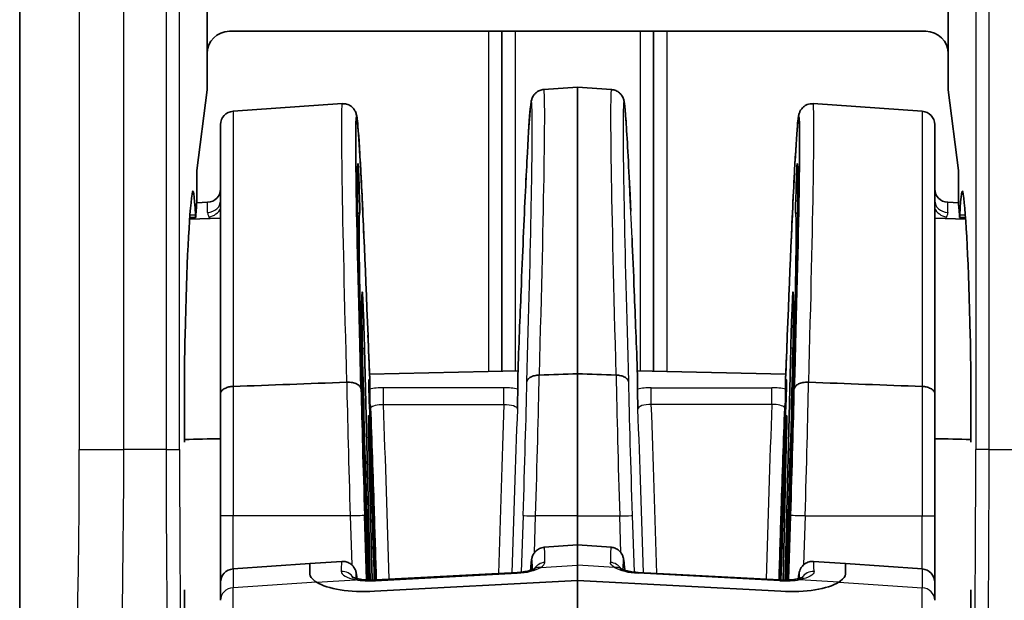
# Model space of a CAD drawing. Units: millimetres. Extents: x 43 to 6535, y 24 to 1429.
# Drawn here: x 3006 to 3028, y 881 to 894 of the extents above; entities that cross this region are included whole.
import ezdxf

# ---------------------------------------------------------------- set-up
doc = ezdxf.new("R2010")
doc.units = ezdxf.units.MM
doc.header["$LTSCALE"] = 3
doc.layers.add('Visible (ISO)', color=7, linetype='Continuous', lineweight=35)
doc.layers.add('Visible Narrow (ISO)', color=7, linetype='Continuous', lineweight=25)

msp = doc.modelspace()

# ---------------------------------------------------------------- linework, layer by layer
at = {"layer": 'Visible (ISO)'}
for p, q in [((3005.5277, 906.4876), (3005.5277, 870.4827)), ((3009.7277, 896.1853), (3009.7277, 893.7354)), ((3026.3277, 893.7354), (3026.3277, 896.1853)), ((3010.2274, 894.2351), (3025.828, 894.2351)), ((3016.3277, 894.2351), (3016.3277, 886.6279)), ((3019.7277, 894.2351), (3019.7277, 886.6279)), ((3009.7277, 892.9246), (3009.7277, 893.7354)), ((3026.3277, 893.7354), (3026.3277, 892.9246)), ((3009.4988, 891.1224), (3009.7277, 892.9246)), ((3017.27, 892.9321), (3018.0277, 892.9851)), ((3018.0277, 892.9851), (3018.0277, 886.5701)), ((3018.7855, 892.9321), (3018.0277, 892.9851)), ((3026.3277, 892.9246), (3026.5566, 891.1224)), ((3010.3068, 892.4452), (3012.754, 892.6164)), ((3025.7487, 892.4452), (3023.3015, 892.6164)), ((3010.0277, 886.1232), (3010.0277, 892.146)), ((3026.0277, 886.1232), (3026.0277, 892.146)), ((3009.4988, 890.4124), (3009.4988, 891.1224)), ((3026.5566, 891.1224), (3026.5566, 890.4124)), ((3013.1335, 890.7333), (3013.1429, 890.4344)), ((3022.922, 890.7333), (3022.9125, 890.4344)), ((3009.4968, 890.3987), (3009.7382, 890.4071)), ((3026.5586, 890.3987), (3026.3173, 890.4071)), ((3009.335, 890.0308), (3010.0277, 890.055)), ((3009.4699, 890.0696), (3009.3375, 890.065)), ((3012.7597, 890.1504), (3012.7601, 890.1504)), ((3013.0761, 890.1614), (3013.0762, 890.1614)), ((3013.0975, 890.1622), (3013.1458, 890.1639)), ((3022.958, 890.1622), (3022.9097, 890.1639)), ((3022.9793, 890.1614), (3022.9793, 890.1614)), ((3023.2958, 890.1504), (3023.2954, 890.1504)), ((3026.7204, 890.0308), (3026.0277, 890.055)), ((3026.5855, 890.0696), (3026.7179, 890.065)), ((3013.2528, 887.1446), (3013.3797, 881.9509)), ((3022.8027, 887.1446), (3022.6758, 881.9509)), ((3013.3641, 886.557), (3016.6908, 886.6365)), ((3016.6872, 886.5408), (3016.6872, 886.2266)), ((3018.0277, 886.5701), (3018.0277, 883.3851)), ((3022.6913, 886.557), (3019.3647, 886.6365)), ((3019.3682, 886.5408), (3019.3682, 886.2266)), ((3013.3507, 886.2693), (3013.3498, 886.3899)), ((3013.3682, 886.2267), (3013.3682, 886.4471)), ((3022.6872, 886.2267), (3022.6872, 886.4471)), ((3022.7047, 886.2693), (3022.7056, 886.3899)), ((3010.0277, 883.3851), (3010.0277, 886.1232)), ((3026.0277, 883.3851), (3026.0277, 886.1232)), ((3013.4269, 881.951), (3013.3452, 885.2877)), ((3022.6286, 881.951), (3022.7102, 885.2877)), ((3016.3277, 884.4307), (3016.3277, 884.4307)), ((3019.7277, 884.4307), (3019.7277, 884.4307)), ((3010.0277, 883.3851), (3010.0277, 881.8997)), ((3018.0277, 882.7388), (3018.0277, 883.3851)), ((3026.0277, 883.3851), (3026.0277, 881.8997)), ((3017.2797, 882.6865), (3018.0277, 882.7388)), ((3018.0277, 882.7388), (3018.0277, 882.2865)), ((3018.7758, 882.6865), (3018.0277, 882.7388)), ((3012.0277, 882.3193), (3012.7444, 882.3694)), ((3024.0277, 882.3193), (3023.3111, 882.3694)), ((3010.3068, 882.1989), (3012.0277, 882.3193)), ((3012.0277, 882.0885), (3012.0277, 882.3193)), ((3012.0277, 882.3193), (3012.0277, 882.0885)), ((3016.6777, 882.1218), (3013.5048, 881.9539)), ((3018.0277, 881.9445), (3018.0277, 882.2865)), ((3022.5506, 881.9539), (3019.3777, 882.1218)), ((3024.0277, 882.0885), (3024.0277, 882.3193)), ((3024.0277, 882.0885), (3024.0277, 882.3193)), ((3025.7487, 882.1989), (3024.0277, 882.3193)), ((3010.0277, 881.498), (3010.0277, 881.8997)), ((3013.4754, 881.6997), (3018.0277, 881.9445)), ((3018.0277, 881.9445), (3013.4754, 881.6997)), ((3022.5801, 881.6997), (3018.0277, 881.9445)), ((3018.0277, 874.078), (3018.0277, 881.9445)), ((3022.5801, 881.6997), (3018.0277, 881.9445)), ((3026.0277, 881.498), (3026.0277, 881.8997))]:
    msp.add_line(p, q, dxfattribs=at)
for centre, start, end in [((3010.3277, 892.146), 94, 180), ((3025.7277, 892.146), 0, 86), ((3009.7277, 890.707), 272, 0), ((3026.3277, 890.707), 180, 268), ((3010.3277, 881.8997), 94, 180), ((3025.7277, 881.8997), 0, 86)]:
    msp.add_arc(centre, 0.3, start, end, dxfattribs=at)
for centre, major_axis, ratio, start_param, end_param in [((3010.228, 893.7348), (-0.354, 0.354), 0.9987828, 5.4983961, 7.0679745), ((3025.8274, 893.7348), (0.354, 0.354), 0.9987828, 5.4983961, 7.0679745), ((3016.9673, 883.4063), (-0.3028, -9.5258), 0.0115572, 3.1393978, 3.1394495), ((3013.3686, 883.3744), (-0.2938, 8.9525), 0.0119307, 5.0623347, 7.5290822), ((3022.6869, 883.3744), (-0.2938, -8.9525), 0.0119307, 1.8956957, 4.3624432), ((3013.3679, 883.3942), (0.2587, -7.8834), 0.0119308, 3.1357556, 4.3511575), ((3022.6876, 883.3942), (-0.2587, -7.8834), 0.0119308, 1.9320278, 3.1474298), ((3009.41, 888.1085), (0, 2.5483), 0.0349208, 5.6234041, 6.5133568), ((3026.6454, 888.1085), (0, -2.5483), 0.0349208, 2.9114211, 3.8013738), ((3009.4487, 883.3851), (0, -7.3996), 0.0349208, 3.3717641, 4.135005), ((3026.6068, 883.3851), (0, 7.3996), 0.0349208, 5.2897729, 6.0530136), ((3009.5135, 888.5065), (0, 1.9519), 0.0349208, 0.2174929, 0.6033835), ((3026.5419, 888.5065), (0, -1.9519), 0.0349208, 2.5382092, 2.9240998), ((3009.4699, 890.3192), (0, -0.2496), 0.0349208, 5.6234041, 6.8865689), ((3013.3685, 883.3773), (-0.2227, 6.7865), 0.0119308, 6.2537592, 7.5835426), ((3022.687, 883.3773), (0.2227, 6.7865), 0.0119308, 4.982828, 6.3126114), ((3026.5855, 890.3192), (0, 0.2496), 0.0349208, 2.5382091, 3.8013738), ((3016.6884, 883.4161), (-0.3028, -9.2266), 0.0119307, 3.9776038, 4.1396196), ((3019.3671, 883.4161), (-0.3028, 9.2266), 0.0119307, 5.2851584, 5.4471741), ((3013.368, 883.3909), (-0.1645, 5.0135), 0.0119308, 6.2795048, 8.1448269), ((3022.6875, 883.3909), (0.1645, 5.0135), 0.0119308, 4.4215435, 6.2868659), ((3009.3066, 886.0351), (0, -2.5447), 0.0349208, 4.135005, 5.0236937), ((3026.7488, 886.0351), (0, 2.5447), 0.0349208, 4.4010842, 5.289773), ((3013.1401, 886.8629), (-0.0793, 2.5216), 0.0110299, 4.0479262, 4.436754), ((3013.3679, 883.3942), (0.2587, -7.8834), 0.0119308, 1.8918892, 1.9219508), ((3022.6876, 883.3942), (-0.2587, -7.8834), 0.0119308, 4.3612345, 4.3912869), ((3022.9153, 886.8629), (-0.0793, -2.5216), 0.0110299, 4.988024, 5.3768518), ((3013.3685, 883.3773), (0.2227, -6.7865), 0.0119308, 1.3589593, 1.9491823), ((3022.687, 883.3773), (-0.2227, -6.7865), 0.0119308, 4.334003, 4.9242259), ((3009.2134, 885.1765), (0, -0.2586), 0.0349208, 1.0170327, 1.8821011), ((3013.3012, 883.3885), (0.098, -2.9857), 0.0119308, 4.0134535, 5.2136882), ((3022.7543, 883.3885), (-0.098, -2.9857), 0.0119308, 1.0694941, 2.2697318), ((3026.842, 885.1765), (0, 0.2586), 0.0349208, 1.2594916, 2.1245599), ((3013.3038, 883.3827), (-0.07, 2.1342), 0.0119308, 0.5623336, 2.3050213), ((3013.368, 883.3909), (-0.1645, 5.0135), 0.0119308, 4.4209302, 5.0601), ((3022.6875, 883.3909), (0.1645, 5.0135), 0.0119308, 1.2230853, 1.8622543), ((3022.7517, 883.3827), (0.07, 2.1342), 0.0119308, 3.9781592, 5.7208517), ((3017.0457, 875.2552), (-0.2341, -7.4313), 0.0114532, 3.1427569, 3.1431854), ((3019.0098, 875.2552), (-0.2341, 7.4313), 0.0114532, 6.2815925, 6.2820211), ((3017.2211, 881.9509), (-0.1541, 0.2574), 0.7774144, 0.0030566, 0.0031011), ((3018.8344, 881.9509), (0.1541, 0.2574), 0.7774143, 6.2800531, 6.2800976), ((3013.5277, 882.2159), (-1.4995, -0.1115), 0.340357, 0.4288515, 1.5105839), ((3013.5277, 882.2159), (-1.4995, -0.1115), 0.340357, 0.4288515, 1.5105839), ((3013.5207, 881.6543), (-0.0159, 0.2996), 0.0588426, 0, 0.001185), ((3022.5348, 881.6543), (0.0159, 0.2996), 0.0588426, 6.2820003, 6.2831853), ((3022.5277, 882.2159), (1.4995, -0.1115), 0.340357, 4.7726014, 5.8543338), ((3022.5277, 882.2159), (1.4995, -0.1115), 0.340357, 4.7726014, 5.8543338), ((3009.2134, 881.5938), (0, -0.2586), 0.0349208, 1.2594916, 2.12456), ((3026.842, 881.5938), (0, 0.2586), 0.0349208, 1.0170327, 1.8821011), ((3009.3066, 880.7351), (0, -2.5447), 0.0349208, 4.4010842, 5.2897729), ((3026.7488, 880.7351), (0, 2.5447), 0.0349208, 4.135005, 5.0236937)]:
    msp.add_ellipse(centre, major_axis=major_axis, ratio=ratio, start_param=start_param, end_param=end_param, dxfattribs=at)
for points, knots in [([(3016.8098, 889.6045), (3016.8429, 890.3635), (3016.8742, 891.0203), (3016.9268, 891.9831), (3016.9487, 892.3138), (3016.9725, 892.5591), (3016.9774, 892.6024), (3016.9871, 892.6614), (3016.9895, 892.6782), (3017.004, 892.7259), (3017.0102, 892.7486), (3017.0417, 892.801), (3017.0542, 892.8188), (3017.0837, 892.8503), (3017.0996, 892.8645), (3017.1358, 892.8898), (3017.1561, 892.9011), (3017.2067, 892.9218), (3017.2386, 892.9295), (3017.2704, 892.9317)], [0, 0, 0, 0, 0.30664402, 0.30664402, 0.59956045, 0.59956045, 0.6878928, 0.6878928, 0.73164339, 0.73164339, 0.75489587, 0.75489587, 0.76450678, 0.76450678, 0.77213702, 0.77213702, 0.77974962, 0.77974962, 0.79001731, 0.79001731, 0.79001731, 0.79001731]), ([(3018.7851, 892.9317), (3018.8185, 892.9293), (3018.8519, 892.921), (3018.9123, 892.8952), (3018.9401, 892.8773), (3018.9827, 892.8404), (3018.9986, 892.8216), (3019.0224, 892.7879), (3019.0306, 892.7729), (3019.0441, 892.745), (3019.0486, 892.7331), (3019.058, 892.7058), (3019.061, 892.6939), (3019.0706, 892.6529), (3019.0736, 892.6308), (3019.0882, 892.5198), (3019.0986, 892.3979), (3019.1358, 891.8749), (3019.1669, 891.3082), (3019.2073, 890.4573), (3019.213, 890.3347), (3019.2188, 890.208)], [0, 0, 0, 0, 0.01077894, 0.01077894, 0.02153078, 0.02153078, 0.03134317, 0.03134317, 0.04086704, 0.04086704, 0.05256881, 0.05256881, 0.07287218, 0.07287218, 0.13030732, 0.13030732, 0.30306753, 0.30306753, 0.64963739, 0.64963739, 0.70552006, 0.70552006, 0.70552006, 0.70552006]), ([(3012.7539, 892.6128), (3012.7866, 892.6151), (3012.8203, 892.6117), (3012.884, 892.5947), (3012.9146, 892.5807), (3012.9662, 892.5471), (3012.9875, 892.5273), (3013.0189, 892.4905), (3013.0301, 892.4733), (3013.0471, 892.4429), (3013.0529, 892.4298), (3013.0633, 892.4036), (3013.0667, 892.3924), (3013.0753, 892.3614), (3013.0779, 892.3472), (3013.0883, 892.2882), (3013.0934, 892.2416), (3013.1182, 891.9807), (3013.1408, 891.6324), (3013.192, 890.6755), (3013.2202, 890.0799), (3013.25, 889.3985)], [0, 0, 0, 0, 0.01052643, 0.01052643, 0.02116094, 0.02116094, 0.03152503, 0.03152503, 0.04097246, 0.04097246, 0.05121805, 0.05121805, 0.06587854, 0.06587854, 0.09847256, 0.09847256, 0.19617071, 0.19617071, 0.49290086, 0.49290086, 0.76891807, 0.76891807, 0.76891807, 0.76891807]), ([(3022.8055, 889.3985), (3022.8376, 890.134), (3022.868, 890.7701), (3022.9189, 891.699), (3022.94, 892.0159), (3022.963, 892.249), (3022.9677, 892.2897), (3022.9774, 892.3468), (3022.9796, 892.3631), (3022.9928, 892.4047), (3022.9964, 892.415), (3023.0083, 892.4426), (3023.0173, 892.4612), (3023.0411, 892.4958), (3023.0523, 892.5099), (3023.0791, 892.5372), (3023.0951, 892.5507), (3023.1312, 892.5746), (3023.1514, 892.5851), (3023.1924, 892.6008), (3023.2133, 892.6065), (3023.2566, 892.6133), (3023.2793, 892.6144), (3023.3015, 892.6128)], [0, 0, 0, 0, 0.29795099, 0.29795099, 0.58213678, 0.58213678, 0.66699395, 0.66699395, 0.70906743, 0.70906743, 0.72033701, 0.72033701, 0.73263468, 0.73263468, 0.74003163, 0.74003163, 0.74743517, 0.74743517, 0.75483112, 0.75483112, 0.76170352, 0.76170352, 0.7688631, 0.7688631, 0.7688631, 0.7688631]), ([(3013.1335, 890.7333), (3013.1322, 890.7715), (3013.131, 890.8099), (3013.1297, 890.8478), (3013.1283, 890.8856), (3013.127, 890.9229), (3013.1257, 890.9586), (3013.1235, 891.0156), (3013.1214, 891.0688), (3013.1194, 891.1141), (3013.1175, 891.1594), (3013.1156, 891.1965), (3013.1141, 891.2238), (3013.1131, 891.2409), (3013.1123, 891.2542), (3013.1115, 891.2633), (3013.1108, 891.2723), (3013.1102, 891.2772), (3013.1097, 891.2774)], [-0.082608198, -0.082608198, -0.082608198, -0.082608198, -0.07112357, -0.07112357, -0.07112357, -0.059642056, -0.059642056, -0.059642056, -0.041277696, -0.041277696, -0.041277696, -0.022924526, -0.022924526, -0.022924526, -0.01146211, -0.01146211, -0.01146211, 0, 0, 0, 0]), ([(3022.922, 890.7333), (3022.9232, 890.7715), (3022.9245, 890.8099), (3022.9258, 890.8478), (3022.9271, 890.8856), (3022.9284, 890.9229), (3022.9298, 890.9586), (3022.9319, 891.0156), (3022.934, 891.0688), (3022.936, 891.1141), (3022.938, 891.1594), (3022.9398, 891.1965), (3022.9414, 891.2238), (3022.9423, 891.2409), (3022.9432, 891.2542), (3022.9439, 891.2633), (3022.9447, 891.2723), (3022.9453, 891.2772), (3022.9458, 891.2774)], [0, 0, 0, 0, 0.011485547, 0.011485547, 0.011485547, 0.02296798, 0.02296798, 0.02296798, 0.04133381, 0.04133381, 0.04133381, 0.059688449, 0.059688449, 0.059688449, 0.071151782, 0.071151782, 0.071151782, 0.08261481, 0.08261481, 0.08261481, 0.08261481]), ([(3013.1482, 890.161), (3013.1487, 890.1599), (3013.149, 890.1665), (3013.149, 890.1798), (3013.149, 890.1928), (3013.1487, 890.212), (3013.1482, 890.2367), (3013.1478, 890.2613), (3013.1471, 890.2914), (3013.1462, 890.3245), (3013.1453, 890.3586), (3013.1442, 890.3961), (3013.1429, 890.4344)], [-0.045338814, -0.045338814, -0.045338814, -0.045338814, -0.033818905, -0.033818905, -0.033818905, -0.022669968, -0.022669968, -0.022669968, -0.011521459, -0.011521459, -0.011521459, 0, 0, 0, 0]), ([(3022.9072, 890.161), (3022.9067, 890.1599), (3022.9065, 890.1665), (3022.9065, 890.1798), (3022.9065, 890.1928), (3022.9067, 890.212), (3022.9072, 890.2367), (3022.9077, 890.2613), (3022.9084, 890.2914), (3022.9093, 890.3245), (3022.9102, 890.3586), (3022.9113, 890.3961), (3022.9125, 890.4344)], [0, 0, 0, 0, 0.011520292, 0.011520292, 0.011520292, 0.022669599, 0.022669599, 0.022669599, 0.03381848, 0.03381848, 0.03381848, 0.045340322, 0.045340322, 0.045340322, 0.045340322]), ([(3013.2528, 887.1446), (3013.2511, 887.2143), (3013.249, 887.292), (3013.2442, 887.4551), (3013.2415, 887.5405), (3013.2358, 887.712), (3013.2323, 887.8132), (3013.2248, 888.0119), (3013.2213, 888.0971), (3013.2142, 888.2566), (3013.2114, 888.3095), (3013.2069, 888.3825), (3013.2049, 888.404), (3013.2037, 888.4044)], [-0.14803788, -0.14803788, -0.14803788, -0.14803788, -0.12471335, -0.12471335, -0.10141764, -0.10141764, -0.07767218, -0.07767218, -0.05689247, -0.05689247, -0.03143211, -0.03143211, 0, 0, 0, 0]), ([(3022.8027, 887.1446), (3022.8044, 887.2143), (3022.8065, 887.292), (3022.8113, 887.4551), (3022.8139, 887.5405), (3022.8196, 887.712), (3022.8231, 887.8132), (3022.8306, 888.0119), (3022.8341, 888.0971), (3022.8412, 888.2566), (3022.8441, 888.3095), (3022.8486, 888.3825), (3022.8505, 888.404), (3022.8518, 888.4044)], [0, 0, 0, 0, 0.02554399, 0.02554399, 0.05105641, 0.05105641, 0.07706138, 0.07706138, 0.09981838, 0.09981838, 0.12770144, 0.12770144, 0.16212448, 0.16212448, 0.16212448, 0.16212448]), ([(3016.8903, 886.39), (3016.8913, 886.4089), (3016.8989, 886.4275), (3016.9123, 886.4447), (3016.9263, 886.4627), (3016.9466, 886.4793), (3016.9724, 886.4931), (3016.998, 886.5069), (3017.029, 886.518), (3017.0629, 886.5258), (3017.0959, 886.5333), (3017.1317, 886.5378), (3017.1682, 886.5385)], [-0.044502586, -0.044502586, -0.044502586, -0.044502586, -0.033626148, -0.033626148, -0.033626148, -0.022271013, -0.022271013, -0.022271013, -0.010981509, -0.010981509, -0.010981509, 0, 0, 0, 0]), ([(3019.1651, 886.39), (3019.1642, 886.4089), (3019.1565, 886.4275), (3019.1432, 886.4447), (3019.1292, 886.4627), (3019.1089, 886.4793), (3019.0831, 886.4931), (3019.0574, 886.5069), (3019.0265, 886.518), (3018.9926, 886.5258), (3018.9596, 886.5333), (3018.9237, 886.5378), (3018.8872, 886.5385)], [-0.000210886, -0.000210886, -0.000210886, -0.000210886, 0.010712393, 0.010712393, 0.010712393, 0.022116432, 0.022116432, 0.022116432, 0.033454556, 0.033454556, 0.033454556, 0.044483359, 0.044483359, 0.044483359, 0.044483359]), ([(3013.1736, 886.2289), (3013.173, 886.2406), (3013.1699, 886.2522), (3013.1644, 886.2635), (3013.1592, 886.2744), (3013.1519, 886.2849), (3013.1425, 886.2949), (3013.1263, 886.3123), (3013.1042, 886.328), (3013.0769, 886.3409), (3013.0498, 886.3538), (3013.0178, 886.3637), (3012.9834, 886.3703), (3012.9629, 886.3742), (3012.9415, 886.3769), (3012.9197, 886.3784), (3012.898, 886.3799), (3012.8758, 886.38), (3012.8538, 886.3788)], [-0.000231391, -0.000231391, -0.000231391, -0.000231391, 0.00648566, 0.00648566, 0.00648566, 0.012955103, 0.012955103, 0.012955103, 0.024216137, 0.024216137, 0.024216137, 0.035410014, 0.035410014, 0.035410014, 0.042072139, 0.042072139, 0.042072139, 0.048720892, 0.048720892, 0.048720892, 0.048720892]), ([(3013.3672, 886.1088), (3013.3658, 886.1448), (3013.3645, 886.1792), (3013.3632, 886.2111), (3013.3619, 886.2431), (3013.3606, 886.2727), (3013.3594, 886.2991), (3013.3575, 886.3413), (3013.3558, 886.3756), (3013.3543, 886.3989), (3013.3529, 886.4222), (3013.3518, 886.4345), (3013.351, 886.4359), (3013.3505, 886.4368), (3013.3502, 886.4334), (3013.35, 886.4257), (3013.3498, 886.418), (3013.3497, 886.4061), (3013.3498, 886.3899)], [-0.082674245, -0.082674245, -0.082674245, -0.082674245, -0.07115887, -0.07115887, -0.07115887, -0.059649193, -0.059649193, -0.059649193, -0.041314595, -0.041314595, -0.041314595, -0.022990653, -0.022990653, -0.022990653, -0.011496306, -0.011496306, -0.011496306, 0, 0, 0, 0]), ([(3022.6883, 886.1088), (3022.6896, 886.1448), (3022.6909, 886.1792), (3022.6922, 886.2111), (3022.6935, 886.2431), (3022.6948, 886.2727), (3022.696, 886.2991), (3022.6979, 886.3413), (3022.6997, 886.3756), (3022.7011, 886.3989), (3022.7026, 886.4222), (3022.7037, 886.4345), (3022.7045, 886.4359), (3022.7049, 886.4368), (3022.7053, 886.4334), (3022.7055, 886.4257), (3022.7057, 886.418), (3022.7057, 886.4061), (3022.7056, 886.3899)], [0, 0, 0, 0, 0.011516537, 0.011516537, 0.011516537, 0.023027377, 0.023027377, 0.023027377, 0.041363825, 0.041363825, 0.041363825, 0.059689617, 0.059689617, 0.059689617, 0.071185125, 0.071185125, 0.071185125, 0.082682591, 0.082682591, 0.082682591, 0.082682591]), ([(3022.8819, 886.2289), (3022.8825, 886.2406), (3022.8856, 886.2522), (3022.891, 886.2635), (3022.8962, 886.2744), (3022.9036, 886.2849), (3022.9129, 886.2949), (3022.9291, 886.3123), (3022.9513, 886.328), (3022.9786, 886.3409), (3023.0056, 886.3538), (3023.0376, 886.3637), (3023.0721, 886.3703), (3023.0925, 886.3742), (3023.1139, 886.3769), (3023.1357, 886.3784), (3023.1575, 886.3799), (3023.1796, 886.38), (3023.2016, 886.3788)], [-0.04870165, -0.04870165, -0.04870165, -0.04870165, -0.04201899, -0.04201899, -0.04201899, -0.03558267, -0.03558267, -0.03558267, -0.024379292, -0.024379292, -0.024379292, -0.013242727, -0.013242727, -0.013242727, -0.006614712, -0.006614712, -0.006614712, 0, 0, 0, 0]), ([(3010.0277, 886.1232), (3010.0277, 886.1347), (3010.03, 886.1463), (3010.0346, 886.1576), (3010.0389, 886.1684), (3010.0454, 886.179), (3010.0538, 886.1891), (3010.0696, 886.2081), (3010.0923, 886.2254), (3010.1206, 886.2399), (3010.1482, 886.2541), (3010.1807, 886.2653), (3010.2165, 886.2729), (3010.2454, 886.2791), (3010.2758, 886.2828), (3010.3068, 886.2839)], [-0.095563234, -0.095563234, -0.095563234, -0.095563234, -0.088959078, -0.088959078, -0.088959078, -0.082624806, -0.082624806, -0.082624806, -0.070718385, -0.070718385, -0.070718385, -0.059114434, -0.059114434, -0.059114434, -0.049755575, -0.049755575, -0.049755575, -0.049755575]), ([(3013.3507, 886.2693), (3013.3508, 886.2531), (3013.3512, 886.2298), (3013.3518, 886.2017), (3013.3524, 886.1745), (3013.3532, 886.1428), (3013.3542, 886.1083), (3013.3552, 886.0739), (3013.3563, 886.0368), (3013.3575, 885.9997), (3013.3588, 885.9612), (3013.3601, 885.9227), (3013.3615, 885.8869)], [-0.045343353, -0.045343353, -0.045343353, -0.045343353, -0.033808866, -0.033808866, -0.033808866, -0.022683663, -0.022683663, -0.022683663, -0.011552289, -0.011552289, -0.011552289, 0, 0, 0, 0]), ([(3013.3755, 885.8853), (3013.3738, 885.9464), (3013.372, 886.0151), (3013.3699, 886.1107), (3013.3693, 886.1398), (3013.3685, 886.1905), (3013.3682, 886.2119), (3013.3682, 886.2267)], [0, 0, 0, 0, 0.020641493, 0.020641493, 0.03085049, 0.03085049, 0.041346592, 0.041346592, 0.041346592, 0.041346592]), ([(3016.6872, 886.2265), (3016.6872, 886.2139), (3016.6871, 886.1964), (3016.6864, 886.1546), (3016.686, 886.1303), (3016.6834, 886.0094), (3016.6802, 885.8929), (3016.6772, 885.7804), (3016.6772, 885.7798), (3016.6771, 885.7791)], [-0.057782558, -0.057782558, -0.057782558, -0.057782558, -0.047401559, -0.047401559, -0.037012191, -0.037012191, 0, 0, 0.000220288, 0.000220288, 0.000220288, 0.000220288]), ([(3019.3682, 886.2265), (3019.3682, 886.2139), (3019.3684, 886.1964), (3019.369, 886.1546), (3019.3695, 886.1303), (3019.3721, 886.0094), (3019.3752, 885.8929), (3019.3783, 885.7804), (3019.3783, 885.7798), (3019.3783, 885.7791)], [0, 0, 0, 0, 0.011061566, 0.011061566, 0.022132049, 0.022132049, 0.06157072, 0.06157072, 0.06180545, 0.06180545, 0.06180545, 0.06180545]), ([(3022.68, 885.8854), (3022.6816, 885.9466), (3022.6834, 886.0152), (3022.6856, 886.1107), (3022.6862, 886.1399), (3022.687, 886.1905), (3022.6872, 886.2119), (3022.6872, 886.2267)], [-0.050918395, -0.050918395, -0.050918395, -0.050918395, -0.025502717, -0.025502717, -0.01292803, -0.01292803, 0, 0, 0, 0]), ([(3022.7047, 886.2693), (3022.7046, 886.2531), (3022.7042, 886.2298), (3022.7036, 886.2017), (3022.703, 886.1745), (3022.7022, 886.1428), (3022.7013, 886.1083), (3022.7003, 886.0739), (3022.6992, 886.0368), (3022.698, 885.9997), (3022.6967, 885.9612), (3022.6953, 885.9227), (3022.694, 885.8869)], [0, 0, 0, 0, 0.011533593, 0.011533593, 0.011533593, 0.022657933, 0.022657933, 0.022657933, 0.033788445, 0.033788445, 0.033788445, 0.045339838, 0.045339838, 0.045339838, 0.045339838]), ([(3026.0277, 886.1232), (3026.0277, 886.1347), (3026.0254, 886.1463), (3026.0209, 886.1576), (3026.0165, 886.1684), (3026.0101, 886.179), (3026.0017, 886.1891), (3025.9858, 886.2081), (3025.9632, 886.2254), (3025.9349, 886.2399), (3025.9072, 886.2541), (3025.8747, 886.2653), (3025.8389, 886.2729), (3025.8101, 886.2791), (3025.7796, 886.2828), (3025.7487, 886.2839)], [-0.095563234, -0.095563234, -0.095563234, -0.095563234, -0.088959078, -0.088959078, -0.088959078, -0.082624806, -0.082624806, -0.082624806, -0.070718385, -0.070718385, -0.070718385, -0.059114434, -0.059114434, -0.059114434, -0.049755575, -0.049755575, -0.049755575, -0.049755575]), ([(3013.3756, 885.885), (3013.3797, 885.8729), (3013.383, 885.8605), (3013.3878, 885.8353), (3013.3893, 885.8225), (3013.3897, 885.8096)], [0, 0, 0, 0, 0.0040046802, 0.0040046802, 0.0080705018, 0.0080705018, 0.0080705018, 0.0080705018]), ([(3022.6799, 885.885), (3022.6757, 885.8729), (3022.6725, 885.8606), (3022.6677, 885.8354), (3022.6662, 885.8225), (3022.6657, 885.8096)], [0, 0, 0, 0, 0.00400078, 0.00400078, 0.0080705039, 0.0080705039, 0.0080705039, 0.0080705039]), ([(3013.3897, 885.8096), (3013.4161, 885.0746), (3013.4426, 884.3088), (3013.4845, 883.0056), (3013.5008, 882.4755), (3013.5165, 881.9545)], [-0.92595246, -0.92595246, -0.92595246, -0.92595246, -0.69415131, -0.69415131, -0.53472167, -0.53472167, -0.53472167, -0.53472167]), ([(3022.6657, 885.8096), (3022.6393, 885.0746), (3022.6128, 884.3088), (3022.5709, 883.0056), (3022.5546, 882.4755), (3022.539, 881.9545)], [-0.92595246, -0.92595246, -0.92595246, -0.92595246, -0.69415131, -0.69415131, -0.53472167, -0.53472167, -0.53472167, -0.53472167]), ([(3013.3682, 885.1011), (3013.3652, 885.1816), (3013.3622, 885.2568), (3013.3565, 885.3905), (3013.3538, 885.4491), (3013.349, 885.5446), (3013.3464, 885.5896), (3013.3425, 885.6333), (3013.3412, 885.6346), (3013.3398, 885.5962), (3013.3402, 885.5509), (3013.3416, 885.4483), (3013.3431, 885.3742), (3013.3452, 885.2877)], [-0.15000508, -0.15000508, -0.15000508, -0.15000508, -0.12620204, -0.12620204, -0.10244889, -0.10244889, -0.07840569, -0.07840569, -0.05734729, -0.05734729, -0.03165995, -0.03165995, 0, 0, 0, 0]), ([(3022.6873, 885.1011), (3022.6903, 885.1816), (3022.6933, 885.2568), (3022.6989, 885.3905), (3022.7016, 885.4491), (3022.7065, 885.5446), (3022.709, 885.5896), (3022.713, 885.6333), (3022.7142, 885.6346), (3022.7156, 885.5962), (3022.7153, 885.5509), (3022.7138, 885.4483), (3022.7123, 885.3742), (3022.7102, 885.2877)], [0, 0, 0, 0, 0.02571045, 0.02571045, 0.05136702, 0.05136702, 0.07733687, 0.07733687, 0.10008275, 0.10008275, 0.1278285, 0.1278285, 0.16202545, 0.16202545, 0.16202545, 0.16202545]), ([(3016.9717, 882.1695), (3016.9775, 882.2442), (3016.9828, 882.3034), (3016.9916, 882.3782), (3016.9944, 882.4003), (3017.0036, 882.4443), (3017.006, 882.4601), (3017.0238, 882.5042), (3017.0292, 882.5162), (3017.0425, 882.5402), (3017.0495, 882.5514), (3017.0664, 882.5743), (3017.0763, 882.5862), (3017.0992, 882.6089), (3017.1123, 882.62), (3017.1553, 882.6502), (3017.1894, 882.6665), (3017.2428, 882.6805), (3017.2611, 882.6836), (3017.2796, 882.6849)], [0.25078968, 0.25078968, 0.25078968, 0.25078968, 0.33584953, 0.33584953, 0.38796443, 0.38796443, 0.41437029, 0.41437029, 0.42214186, 0.42214186, 0.42784949, 0.42784949, 0.43355617, 0.43355617, 0.43926541, 0.43926541, 0.45080443, 0.45080443, 0.45659587, 0.45659587, 0.45659587, 0.45659587]), ([(3018.7759, 882.6849), (3018.8083, 882.6826), (3018.8408, 882.6747), (3018.9004, 882.6497), (3018.9283, 882.6323), (3018.9728, 882.5943), (3018.9902, 882.5738), (3019.0147, 882.538), (3019.023, 882.5224), (3019.0354, 882.4957), (3019.0395, 882.4847), (3019.0475, 882.4611), (3019.0501, 882.4508), (3019.0574, 882.4199), (3019.0597, 882.4048), (3019.0696, 882.3373), (3019.0754, 882.2753), (3019.0828, 882.1818), (3019.0833, 882.1757), (3019.0838, 882.1695)], [0, 0, 0, 0, 0.01020022, 0.01020022, 0.02045991, 0.02045991, 0.03003742, 0.03003742, 0.03854224, 0.03854224, 0.04759701, 0.04759701, 0.06174747, 0.06174747, 0.0960107, 0.0960107, 0.1988421, 0.1988421, 0.20585343, 0.20585343, 0.20585343, 0.20585343]), ([(3012.7444, 882.3681), (3012.7763, 882.3703), (3012.8092, 882.3671), (3012.8716, 882.3509), (3012.9019, 882.3376), (3012.9547, 882.3039), (3012.9775, 882.2832), (3013.0106, 882.2439), (3013.0225, 882.2252), (3013.0391, 882.1944), (3013.0444, 882.1817), (3013.0534, 882.1582), (3013.0564, 882.1483), (3013.0634, 882.1233), (3013.0656, 882.112), (3013.0736, 882.0687), (3013.0769, 882.0402), (3013.0814, 881.996), (3013.082, 881.9898), (3013.0827, 881.9833)], [0, 0, 0, 0, 0.00999622, 0.00999622, 0.02014552, 0.02014552, 0.03023903, 0.03023903, 0.03911376, 0.03911376, 0.04746913, 0.04746913, 0.05799778, 0.05799778, 0.0787142, 0.0787142, 0.14075456, 0.14075456, 0.1506079, 0.1506079, 0.1506079, 0.1506079]), ([(3022.9728, 881.9833), (3022.9748, 882.0038), (3022.9768, 882.0223), (3022.982, 882.0661), (3022.9845, 882.0869), (3022.9941, 882.1311), (3022.9965, 882.1478), (3023.0163, 882.1936), (3023.0213, 882.204), (3023.0336, 882.2256), (3023.0406, 882.2367), (3023.0575, 882.2593), (3023.0673, 882.2709), (3023.1011, 882.3043), (3023.1301, 882.325), (3023.1937, 882.3547), (3023.229, 882.3644), (3023.2799, 882.369), (3023.2955, 882.3692), (3023.311, 882.3681)], [0.29097754, 0.29097754, 0.29097754, 0.29097754, 0.32214706, 0.32214706, 0.37180961, 0.37180961, 0.3971989, 0.3971989, 0.40338883, 0.40338883, 0.40887657, 0.40887657, 0.4143614, 0.4143614, 0.42549024, 0.42549024, 0.4365624, 0.4365624, 0.44141388, 0.44141388, 0.44141388, 0.44141388]), ([(3016.6777, 882.1215), (3016.7219, 882.1238), (3016.7671, 882.1283), (3016.853, 882.1409), (3016.895, 882.1491), (3016.9668, 882.1673), (3016.9982, 882.1774), (3017.0324, 882.191), (3017.0415, 882.1949), (3017.0566, 882.2022), (3017.0626, 882.2055), (3017.0664, 882.2078)], [0, 0, 0, 0, 0.013317595, 0.013317595, 0.026774259, 0.026774259, 0.039520377, 0.039520377, 0.044969196, 0.044969196, 0.050647941, 0.050647941, 0.050647941, 0.050647941]), ([(3018.981, 882.213), (3018.981, 882.213), (3018.982, 882.2122), (3018.9853, 882.2101), (3018.987, 882.209), (3018.989, 882.2078)], [0.0290456826, 0.0290456826, 0.0290456826, 0.0290456826, 0.0331715752, 0.0331715752, 0.0357515587, 0.0357515587, 0.0357515587, 0.0357515587]), ([(3018.989, 882.2078), (3018.994, 882.2048), (3019.0026, 882.2002), (3019.0261, 882.1896), (3019.0416, 882.1834), (3019.0814, 882.1698), (3019.1073, 882.1623), (3019.1672, 882.1479), (3019.2024, 882.1411), (3019.2797, 882.1294), (3019.3229, 882.1248), (3019.3696, 882.1219), (3019.3737, 882.1217), (3019.3777, 882.1215)], [0, 0, 0, 0, 0.007343538, 0.007343538, 0.015328002, 0.015328002, 0.025292712, 0.025292712, 0.036645655, 0.036645655, 0.04946979, 0.04946979, 0.050693089, 0.050693089, 0.050693089, 0.050693089]), ([(3012.1798, 881.9023), (3012.1669, 881.9105), (3012.1546, 881.9188), (3012.067, 881.9827), (3012.0289, 882.0386), (3012.0277, 882.0869), (3012.0277, 882.0877), (3012.0277, 882.0885)], [0.159675517, 0.159675517, 0.159675517, 0.159675517, 0.168036383, 0.168036383, 0.224061297, 0.224061297, 0.225024963, 0.225024963, 0.225024963, 0.225024963]), ([(3012.1798, 881.9023), (3012.1669, 881.9105), (3012.1546, 881.9188), (3012.067, 881.9827), (3012.0289, 882.0386), (3012.0277, 882.0869), (3012.0277, 882.0877), (3012.0277, 882.0885)], [0.159675517, 0.159675517, 0.159675517, 0.159675517, 0.168036383, 0.168036383, 0.224061297, 0.224061297, 0.225024963, 0.225024963, 0.225024963, 0.225024963]), ([(3012.9773, 882.0201), (3012.9773, 882.0201), (3012.9779, 882.0197), (3012.9825, 882.0171), (3012.9903, 882.0131), (3013.0157, 882.0027), (3013.0354, 881.9959), (3013.0799, 881.9836), (3013.1041, 881.978), (3013.1308, 881.973)], [0.03523527, 0.03523527, 0.03523527, 0.03523527, 0.039044379, 0.039044379, 0.049249794, 0.049249794, 0.061855643, 0.061855643, 0.072902143, 0.072902143, 0.072902143, 0.072902143]), ([(3013.1308, 881.973), (3013.1688, 881.9659), (3013.2132, 881.96), (3013.3112, 881.9522), (3013.3665, 881.9503), (3013.4495, 881.9512), (3013.4767, 881.9521), (3013.504, 881.9535)], [0, 0, 0, 0, 0.015917432, 0.015917432, 0.03309761, 0.03309761, 0.041317792, 0.041317792, 0.041317792, 0.041317792]), ([(3022.5514, 881.9535), (3022.6158, 881.9501), (3022.6805, 881.95), (3022.8007, 881.9556), (3022.858, 881.9616), (3022.9127, 881.9708), (3022.9188, 881.9719), (3022.9247, 881.973)], [0.000077637, 0.000077637, 0.000077637, 0.000077637, 0.019465924, 0.019465924, 0.03886969, 0.03886969, 0.041336995, 0.041336995, 0.041336995, 0.041336995]), ([(3022.9247, 881.973), (3022.9659, 881.9807), (3023.0013, 881.9901), (3023.0527, 882.0072), (3023.0702, 882.0156), (3023.0775, 882.0197), (3023.0782, 882.0201), (3023.0782, 882.0201)], [0, 0, 0, 0, 0.017049501, 0.017049501, 0.03344461, 0.03344461, 0.037572105, 0.037572105, 0.037572105, 0.037572105]), ([(3023.8757, 881.9023), (3023.8886, 881.9105), (3023.9008, 881.9188), (3023.9885, 881.9827), (3024.0265, 882.0386), (3024.0277, 882.0869), (3024.0277, 882.0877), (3024.0277, 882.0885)], [0.159675517, 0.159675517, 0.159675517, 0.159675517, 0.168036383, 0.168036383, 0.224061297, 0.224061297, 0.225024963, 0.225024963, 0.225024963, 0.225024963]), ([(3024.0277, 882.0885), (3024.0277, 882.086), (3024.0276, 882.0835), (3024.0243, 882.0404), (3023.995, 881.9964), (3023.9279, 881.938), (3023.9037, 881.9202), (3023.8757, 881.9023)], [-0.223016533, -0.223016533, -0.223016533, -0.223016533, -0.22023618, -0.22023618, -0.17613133, -0.17613133, -0.157766008, -0.157766008, -0.157766008, -0.157766008])]:
    msp.add_open_spline(points, degree=3, knots=knots, dxfattribs=at)
for points in [[(3016.6873, 886.542), (3016.7117, 887.1996), (3016.7362, 887.833), (3016.76, 888.4195)], [(3019.2954, 888.4195), (3019.3192, 887.833), (3019.3438, 887.1996), (3019.3682, 886.542)], [(3013.3308, 887.4314), (3013.3432, 887.1125), (3013.3557, 886.7837), (3013.3682, 886.4483)], [(3022.6873, 886.4483), (3022.6997, 886.7837), (3022.7123, 887.1125), (3022.7247, 887.4314)], [(3016.6872, 886.5408), (3016.6872, 886.5412), (3016.6873, 886.5416), (3016.6873, 886.542)], [(3018.0277, 886.5701), (3017.7419, 886.5594), (3017.4556, 886.5489), (3017.1691, 886.5385)], [(3018.0277, 886.5701), (3018.3136, 886.5594), (3018.5998, 886.5489), (3018.8863, 886.5385)], [(3019.3682, 886.5408), (3019.3682, 886.5412), (3019.3682, 886.5416), (3019.3682, 886.542)], [(3012.851, 886.3788), (3012.0025, 886.3472), (3011.1545, 886.3156), (3010.3068, 886.2839)], [(3013.3682, 886.4483), (3013.3682, 886.4479), (3013.3682, 886.4475), (3013.3682, 886.4471)], [(3022.6873, 886.4483), (3022.6873, 886.4479), (3022.6872, 886.4475), (3022.6872, 886.4471)], [(3023.2044, 886.3788), (3024.0529, 886.3472), (3024.901, 886.3156), (3025.7487, 886.2839)], [(3009.222, 885.0974), (3009.4905, 885.1034), (3009.7591, 885.1095), (3010.0277, 885.1156)], [(3012.8814, 885.18), (3012.8815, 885.18), (3012.8816, 885.18), (3012.8817, 885.18)], [(3013.1989, 885.1871), (3013.1989, 885.1871), (3013.1989, 885.1871), (3013.1989, 885.1871)], [(3013.2137, 885.1874), (3013.2195, 885.1876), (3013.2252, 885.1877), (3013.231, 885.1878)], [(3022.8418, 885.1874), (3022.836, 885.1876), (3022.8302, 885.1877), (3022.8245, 885.1878)], [(3022.8566, 885.1871), (3022.8566, 885.1871), (3022.8566, 885.1871), (3022.8566, 885.1871)], [(3023.174, 885.18), (3023.1739, 885.18), (3023.1739, 885.18), (3023.1738, 885.18)], [(3026.8334, 885.0974), (3026.565, 885.1034), (3026.2964, 885.1095), (3026.0277, 885.1156)], [(3017.0664, 882.2078), (3017.0717, 882.211), (3017.0744, 882.213), (3017.0744, 882.213)]]:
    msp.add_open_spline(points, degree=3, dxfattribs=at)
at = {"layer": 'Visible Narrow (ISO)'}
for p, q in [((3006.8612, 899.0927), (3006.8612, 884.8714)), ((3007.8588, 884.8714), (3007.8588, 899.0927)), ((3008.8094, 899.0927), (3008.8094, 884.8714)), ((3009.1093, 884.8714), (3009.1093, 899.0927)), ((3026.9462, 899.0927), (3026.9462, 884.8714)), ((3027.246, 884.8714), (3027.246, 899.0927)), ((3016.0277, 894.2351), (3016.0277, 886.6207)), ((3016.6277, 894.2351), (3016.6277, 886.635)), ((3019.4277, 894.2351), (3019.4277, 886.635)), ((3020.0277, 894.2351), (3020.0277, 886.6207)), ((3010.3068, 892.4452), (3010.3068, 886.2839)), ((3025.7487, 892.4452), (3025.7487, 886.2839)), ((3009.7382, 890.1825), (3009.7382, 890.4071)), ((3026.3173, 890.1825), (3026.3173, 890.4071)), ((3009.4646, 890.122), (3009.3415, 890.1186)), ((3026.7139, 890.1186), (3026.5909, 890.122)), ((3010.3068, 886.2839), (3010.3068, 883.3851)), ((3013.6781, 885.8819), (3013.6781, 886.2563)), ((3016.3773, 886.2563), (3013.6781, 886.2563)), ((3016.3773, 885.8819), (3016.3773, 886.2563)), ((3019.6781, 885.8819), (3019.6781, 886.2563)), ((3019.6781, 886.2563), (3022.3773, 886.2563)), ((3022.3773, 885.8819), (3022.3773, 886.2563)), ((3025.7487, 886.2839), (3025.7487, 883.3851)), ((3013.6781, 885.8819), (3016.3773, 885.8819)), ((3022.3773, 885.8819), (3019.6781, 885.8819)), ((3006.8612, 884.8714), (3007.8588, 884.8714)), ((3008.8094, 884.8714), (3007.8588, 884.8714)), ((3008.8094, 884.8714), (3009.1093, 884.8714)), ((3027.246, 884.8714), (3026.9462, 884.8714)), ((3027.246, 884.8714), (3028.1967, 884.8714)), ((3016.6277, 884.3875), (3016.6277, 884.3875)), ((3019.4277, 884.3875), (3019.4277, 884.3875)), ((3010.3068, 883.3851), (3010.0277, 883.3851)), ((3010.3068, 882.1989), (3010.3068, 883.3851)), ((3012.9319, 883.3851), (3010.3068, 883.3851)), ((3012.9319, 883.3851), (3012.9678, 882.2906)), ((3013.2999, 881.9536), (3013.2526, 883.395)), ((3016.8063, 883.395), (3016.7647, 882.1287)), ((3017.0582, 882.5631), (3017.0852, 883.3851)), ((3018.0277, 883.3851), (3017.0852, 883.3851)), ((3018.0277, 883.3851), (3018.9703, 883.3851)), ((3018.9973, 882.5631), (3018.9703, 883.3851)), ((3019.2492, 883.395), (3019.2908, 882.1287)), ((3022.7555, 881.9536), (3022.8028, 883.395)), ((3023.1235, 883.3851), (3023.0877, 882.2906)), ((3023.1235, 883.3851), (3025.7487, 883.3851)), ((3025.7487, 883.3851), (3026.0277, 883.3851)), ((3025.7487, 882.1989), (3025.7487, 883.3851)), ((3010.3068, 882.1989), (3010.3068, 881.7792)), ((3017.2001, 882.2321), (3018.0277, 882.2865)), ((3018.8553, 882.2321), (3018.0277, 882.2865)), ((3025.7487, 882.1989), (3025.7487, 881.7792)), ((3012.1798, 881.9023), (3010.3068, 881.7792)), ((3012.1798, 881.9023), (3013.0544, 881.9597)), ((3013.4997, 881.9355), (3016.6727, 882.1035)), ((3022.5557, 881.9355), (3019.3828, 882.1035)), ((3023.8757, 881.9023), (3023.001, 881.9597)), ((3023.8757, 881.9023), (3025.7487, 881.7792)), ((3010.3068, 873.5707), (3010.3068, 881.7792)), ((3025.7487, 873.5707), (3025.7487, 881.7792))]:
    msp.add_line(p, q, dxfattribs=at)
for centre, major_axis, ratio, start_param, end_param in [((3016.6884, 883.4161), (-0.3028, -9.2266), 0.0119307, 1.8993644, 3.9776038), ((3016.9673, 883.4063), (-0.3028, -9.5258), 0.0115572, 1.9062187, 3.1393978), ((3019.0882, 883.4063), (-0.3028, 9.5258), 0.0115572, 0.0021948, 1.235374), ((3019.3671, 883.4161), (-0.3028, 9.2266), 0.0119307, 5.4471741, 7.5254136), ((3013.0478, 883.3646), (-0.2938, 9.2518), 0.011545, 0.0035213, 1.2385782), ((3023.0076, 883.3646), (-0.2938, -9.2518), 0.011545, 1.9030145, 3.1380713), ((2814.3787, -4337.6597), (4874.7841, 1953.1993), 0.9955879, 1.1533541, 1.1533618), ((3221.6767, -4337.6598), (-4874.7843, 1953.1989), 0.9955879, 5.1298234, 5.1298312), ((3009.7277, 890.444), (0.3, 0), 0.8723363, 4.7472956, 6.2831853), ((3223.5301, -5475.7709), (-5935.8595, -2378.4162), 0.9955882, 4.3657421, 4.3657496), ((2812.5253, -5475.771), (5935.8597, -2378.4162), 0.9955882, 1.9174357, 1.9174432), ((3026.3277, 890.444), (-0.3, 0), 0.8723363, 0, 1.5358897), ((3009.7561, 890.3221), (-0.2763, -0.1169), 0.79444, 1.2823813, 2.4464529), ((3026.2994, 890.3221), (0.2763, -0.1169), 0.79444, 3.8367325, 5.000804), ((3016.6884, 883.4161), (-0.3028, -9.2266), 0.0119307, 4.1396196, 4.3672923), ((3019.3671, 883.4161), (-0.3028, 9.2266), 0.0119307, 5.0574857, 5.2851584), ((3017.0338, 883.3951), (-0.1422, -4.6305), 0.0111582, 1.5689925, 2.3173392), ((3019.0217, 883.3951), (-0.1422, 4.6305), 0.0111582, 0.8242534, 1.5726002), ((3012.9805, 883.3758), (-0.1328, 4.3471), 0.0111139, 0.8078279, 1.56832), ((3016.7549, 883.4049), (-0.1421, -4.3312), 0.0119307, 1.5688932, 2.3315845), ((3019.3006, 883.4049), (-0.1421, 4.3312), 0.0119307, 0.8100081, 1.5726994), ((3023.0749, 883.3758), (-0.1328, -4.3471), 0.0111139, 1.5732727, 2.3337647), ((3013.3013, 883.3857), (-0.1328, 4.0478), 0.0119307, 0.7916377, 1.5681101), ((2809.4782, -1639.0817), (4835.8267, -186.5595), 0.5231584, 1.5488102, 1.5488129), ((3013.6781, 886.0511), (-0.5998, 0), 0.3420201, 4.7123136, 5.2553053), ((3016.3774, 886.0511), (-0.5998, 0), 0.3420201, 4.1694761, 4.7124644), ((3019.6781, 886.0511), (0.5998, 0), 0.3420201, 1.5707209, 2.1137092), ((3022.3774, 886.0511), (0.5998, 0), 0.3420201, 1.0278801, 1.5708717), ((3226.5772, -1639.0812), (-4835.8261, -186.5595), 0.5231584, 4.7343724, 4.7343751), ((3022.7542, 883.3857), (-0.1328, -4.0478), 0.0119307, 1.5734825, 2.349955), ((3013.6684, 883.3851), (0.256, -8.1), 0.0114898, 1.3947936, 1.8837772), ((3016.3871, 883.3851), (-0.256, -8.1), 0.0114898, 4.3994081, 4.8721569), ((3019.6684, 883.3851), (0.256, -8.1), 0.0114898, 1.4110284, 1.8837772), ((3022.3871, 883.3851), (-0.256, -8.1), 0.0114898, 4.3994081, 4.8883917), ((3016.6869, 883.3753), (-0.256, -7.8), 0.0119308, 4.3994993, 4.8750359), ((3019.3686, 883.3753), (0.256, -7.8), 0.0119308, 1.4081494, 1.883686), ((3005.8822, 884.8714), (0, -14), 0.0699268, 0.0698132, 1.5707963), ((3006.8798, 884.8714), (0, 15), 0.065265, 3.2114058, 4.712389), ((3009.3228, 884.8714), (0, -15), 0.0342224, 4.712389, 5.8413644), ((3009.6226, 884.8714), (0, 14.7), 0.0349208, 1.5707963, 2.6691417), ((3026.4329, 884.8714), (0, -14.7), 0.0349208, 0.4724509, 1.5707963), ((3026.7327, 884.8714), (0, 15), 0.0342224, 3.5834135, 4.712389), ((3012.9528, 883.3851), (0.2998, 0.0098), 0.0022915, 0.0119366, 1.6405719), ((3017.1061, 883.3851), (-0.2998, 0.0098), 0.0022953, 0.0119366, 1.5010208), ((3018.9494, 883.3851), (0.2998, 0.0098), 0.0022953, 4.7821645, 6.2712487), ((3023.1026, 883.3851), (-0.2998, 0.0098), 0.0022915, 4.6426134, 6.2712487), ((3017.0457, 875.2552), (-0.2341, -7.4313), 0.0114532, 2.8381926, 3.1427569), ((3019.0098, 875.2552), (-0.2341, 7.4313), 0.0114532, 6.2820211, 6.5865854), ((3012.9691, 875.2231), (-0.2247, 7.1463), 0.01143, 0.0004642, 0.2542814), ((3016.7668, 875.265), (-0.2341, -7.1321), 0.0119307, 2.8968976, 3.395229), ((3017.3154, 882.0607), (0.3, 0.0016), 0.9542182, 1.6355638, 2.6240346), ((3018.74, 882.0607), (-0.3, 0.0016), 0.9542182, 3.6592071, 4.6476216), ((3019.2887, 875.265), (-0.2341, 7.1321), 0.0119307, 6.0295383, 6.527879), ((3023.0864, 875.2231), (-0.2247, -7.1463), 0.01143, 2.8873112, 3.1411284), ((3012.752, 881.8493), (-0.3, 0.0039), 0.967746, 3.7342099, 4.7948492), ((3013.2899, 875.233), (-0.2247, 6.847), 0.0119307, 6.114701, 6.4445778), ((3016.6929, 882.31), (0.6017, 0.0438), 0.3396059, 4.6540061, 5.6901594), ((3016.6936, 881.8222), (-0.0159, 0.2996), 0.0588426, 0.0016447, 0.3488095), ((3017.2211, 881.9509), (-0.1541, 0.2574), 0.7774144, 5.7098496, 6.2862294), ((3018.8344, 881.9509), (0.1541, 0.2574), 0.7774144, 6.2801412, 6.856521), ((3019.3625, 882.31), (-0.6017, 0.0438), 0.3396059, 0.5930259, 1.6291792), ((3019.3619, 881.8222), (0.0159, 0.2996), 0.0588426, 5.9343758, 6.2815406), ((3022.7656, 875.233), (-0.2247, -6.847), 0.0119307, 2.9802186, 3.3100564), ((3023.3035, 881.8493), (0.3, 0.0039), 0.967746, 1.4883362, 2.5485453), ((3012.752, 881.8493), (-0.3, 0.0039), 0.967746, 3.5670188, 3.5678793), ((3013.0753, 881.6785), (0.0553, 0.2949), 0.5776937, 6.2822089, 6.7144185), ((3013.5285, 882.211), (0.7983, 0.059), 0.3411931, 4.0514437, 4.6510777), ((3013.5207, 881.6543), (-0.0159, 0.2996), 0.0588426, 0.001185, 0.3488095), ((3022.5348, 881.6543), (0.0159, 0.2996), 0.0588426, 5.9343758, 6.2820003), ((3022.5269, 882.211), (-0.7983, 0.059), 0.3411931, 1.6321076, 2.2317416), ((3022.9801, 881.6785), (-0.0553, 0.2949), 0.5776937, 5.8519521, 6.2841617), ((3023.3035, 881.8493), (0.3, 0.0039), 0.967746, 2.715306, 2.7161666), ((3010.3277, 881.498), (-0.3, 0), 0.9396926, 4.7822022, 6.2831853), ((3025.7277, 881.498), (0.3, 0), 0.9396926, 0, 1.5009832)]:
    msp.add_ellipse(centre, major_axis=major_axis, ratio=ratio, start_param=start_param, end_param=end_param, dxfattribs=at)
for points in [[(3009.7382, 890.1825), (3009.7382, 890.1503), (3009.7483, 890.1152), (3009.7665, 890.0784)], [(3009.7665, 890.0784), (3009.7717, 890.068), (3009.7776, 890.0573), (3009.7835, 890.0464)], [(3026.2889, 890.0784), (3026.2837, 890.068), (3026.2779, 890.0573), (3026.272, 890.0464)], [(3026.3173, 890.1825), (3026.3173, 890.1503), (3026.3072, 890.1152), (3026.2889, 890.0784)], [(3013.2037, 888.4044), (3013.2036, 888.4044), (3013.2034, 888.4044), (3013.2033, 888.4044)], [(3022.8518, 888.4044), (3022.8519, 888.4044), (3022.852, 888.4044), (3022.8521, 888.4044)], [(3013.2051, 887.1462), (3013.221, 887.1457), (3013.2369, 887.1451), (3013.2528, 887.1446)], [(3022.8504, 887.1462), (3022.8345, 887.1457), (3022.8186, 887.1451), (3022.8027, 887.1446)], [(3016.3773, 885.8819), (3016.4559, 885.8843), (3016.6123, 885.8649), (3016.6772, 885.8086), (3016.6771, 885.7791)], [(3019.6781, 885.8819), (3019.5995, 885.8843), (3019.4432, 885.8649), (3019.3782, 885.8086), (3019.3783, 885.7791)], [(3013.3498, 885.1027), (3013.3559, 885.1021), (3013.362, 885.1016), (3013.3682, 885.1011)], [(3022.7057, 885.1027), (3022.6996, 885.1021), (3022.6934, 885.1016), (3022.6873, 885.1011)], [(3017.2001, 882.2321), (3017.2615, 882.2703), (3017.2947, 882.3109), (3017.2945, 882.3463)], [(3018.8553, 882.2321), (3018.7939, 882.2703), (3018.7608, 882.3109), (3018.761, 882.3463)], [(3012.7311, 882.1389), (3012.7302, 882.0731), (3012.8536, 881.9996), (3013.0544, 881.9597)], [(3023.3244, 882.1389), (3023.3252, 882.0731), (3023.2019, 881.9996), (3023.001, 881.9597)]]:
    msp.add_open_spline(points, degree=3, dxfattribs=at)
for points in [[(3013.3897, 885.8096), (3013.4074, 885.8323), (3013.4843, 885.8716), (3013.6133, 885.8839), (3013.6781, 885.8819)], [(3022.6657, 885.8096), (3022.6481, 885.8323), (3022.5712, 885.8716), (3022.4422, 885.8839), (3022.3773, 885.8819)]]:
    msp.add_open_spline(points, degree=3, knots=[-0.077521811, -0.077521811, -0.077521811, -0.077521811, -0.038858513, 0, 0, 0, 0], dxfattribs=at)

doc.saveas('drawing.dxf')
